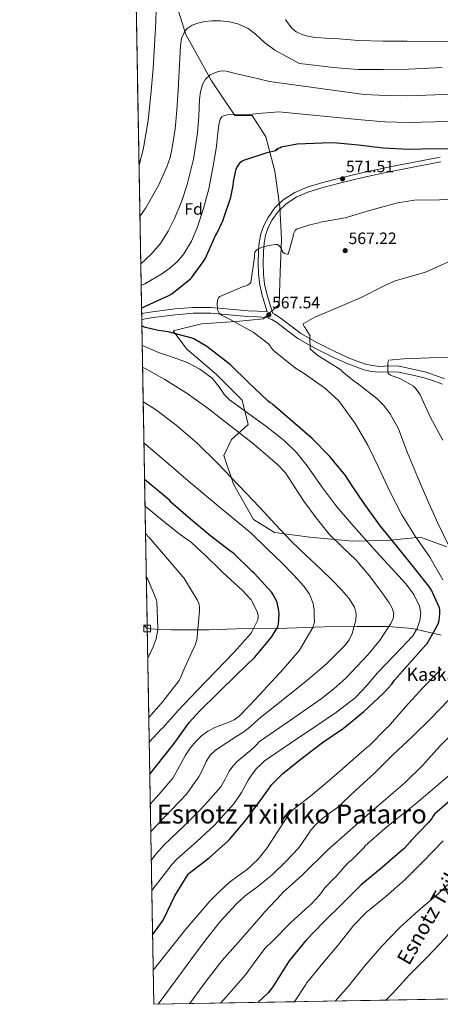
# Model space of a CAD drawing. Units: metres. Extents: x 620646 to 627529, y 4752627 to 4757376.
# Drawn here: x 620646 to 620901, y 4752627 to 4753224 of the extents above; entities that cross this region are included whole.
import ezdxf
from ezdxf.enums import TextEntityAlignment as Align

# ---------------------------------------------------------------- set-up
doc = ezdxf.new("R2010")
doc.units = ezdxf.units.M
doc.header["$MEASUREMENT"] = 0
doc.linetypes.add('DGN Style 3', pattern=[120.10362, 85.7883, -34.31532000000001])
for name, color, linetype, lineweight in [('Nivel 1', 7, 'Continuous', 0), ('Nivel 21', 7, 'Continuous', 0), ('Nivel 35', 7, 'Continuous', 0), ('Nivel 37', 7, 'Continuous', 0), ('Nivel 4', 7, 'Continuous', 0), ('Nivel 41', 7, 'Continuous', 0), ('Nivel 43', 7, 'Continuous', 0), ('Nivel 44', 7, 'Continuous', 0), ('Nivel 45', 7, 'Continuous', 0), ('Nivel 49', 7, 'Continuous', 0), ('Nivel 5', 7, 'Continuous', 0), ('Nivel 57', 7, 'Continuous', 0), ('Nivel 61', 7, 'Continuous', 0), ('Nivel 62', 7, 'Continuous', 0), ('Nivel 7', 7, 'Continuous', 0)]:
    doc.layers.add(name, color=color, linetype=linetype, lineweight=lineweight)
doc.styles.add('Style-Arial', font='txt')
doc.styles.add('Style-Helvetica-Narrow-Oblique', font='txt')
doc.styles.add('Style-Times New Roman', font='txt')

# ---------------------------------------------------------------- blocks, each defined once
blk = doc.blocks.new('5PATER_3')
at = {"layer": 'Nivel 7', "linetype": 'Continuous', "lineweight": 0}
h = blk.add_hatch(color=51, dxfattribs=at)
edge = h.paths.add_edge_path()
edge.add_ellipse((0.002354368567466736, 0.0004167240113019943), major_axis=(-1.095731442372465, -1.110710699892244), ratio=0.9994222409660318, start_angle=0, end_angle=360)

msp = doc.modelspace()

# ---------------------------------------------------------------- linework, layer by layer
at = {"layer": 'Nivel 1', "color": 7, "linetype": 'Continuous', "lineweight": 0}
msp.add_polyline3d([(620901.5799999982, 4752850.710000001, 573.41), (620884.3500000015, 4752854.779999999, 580.77), (620869.4600000009, 4752855.970000001, 585.08), (620850.9100000001, 4752856.07, 589.45), (620830.8399999999, 4752855.76, 593.57), (620802.6600000001, 4752854.75, 599.84), (620777.129999999, 4752854.699999999, 606.34), (620760.629999999, 4752853.949999999, 608.59), (620745.25, 4752854.119999999, 611.8100000000001), (620738.1400000006, 4752854.09, 613.27), (620728.1600000001, 4752854.460000001, 615.3100000000001), (620723.3200000003, 4752854.84, 616.2)], dxfattribs=at)
at = {"layer": 'Nivel 21', "color": 7, "linetype": 'Continuous', "lineweight": 0}
for points in [[(620719.9600000009, 4753046.050000001, 576.57), (620726.4499999993, 4753047.08, 575.79), (620740.1499999985, 4753048.859999999, 574.15), (620751.0700000003, 4753049.779999999, 572.73), (620762.0500000007, 4753049.77, 571.33), (620773.3900000006, 4753048.810000001, 569.97), (620784.4800000004, 4753047.720000001, 568.64), (620790.1700000018, 4753047.49, 567.87), (620796.1499999985, 4753047.130000001, 568.0600000000001), (620795.3399999999, 4753049.74, 568.23), (620793, 4753057.26, 568.71), (620791.6099999994, 4753063.41, 568.92), (620790.8900000006, 4753069.68, 569.22), (620790.6600000001, 4753076.810000001, 569.85), (620790.8900000006, 4753083.949999999, 570.5), (620791.3299999982, 4753089.18, 570.99), (620792.2399999984, 4753094.380000001, 571.46), (620794.0399999991, 4753099.550000001, 571.66), (620796.7199999988, 4753104.43, 571.65), (620800.7300000004, 4753110.15, 571.6800000000001), (620805.7399999984, 4753114.99, 571.72), (620812.8000000007, 4753119.560000001, 571.75), (620820.3999999985, 4753122.74, 571.78), (620829.8399999999, 4753125.560000001, 571.77), (620839.3399999999, 4753128.050000001, 571.78), (620854.379999999, 4753131.67, 572.2), (620869.4899999984, 4753134.960000001, 572.9300000000001), (620885.2300000004, 4753137.970000001, 573.73), (620900.9800000004, 4753140.970000001, 574.53)], [(620799.0199999996, 4753042.51, 566.99), (620802.0300000012, 4753040.619999999, 566.92), (620808.3200000003, 4753035.710000001, 566.04), (620814.6400000006, 4753030.960000001, 565.19), (620824.9499999993, 4753025.109999999, 564.13), (620835.5599999987, 4753019.76, 563.08), (620844.9800000004, 4753015.49, 562.0500000000001), (620854.7600000016, 4753011.949999999, 561.09), (620859.4400000013, 4753010.949999999, 560.94), (620864.1700000018, 4753010.48, 560.9), (620869.9699999988, 4753010.710000001, 560.82), (620875.6900000013, 4753010.540000001, 560.45), (620883.7600000016, 4753008.779999999, 559.36), (620891.379999999, 4753007.119999999, 558.34), (620896.9800000004, 4753005.15, 557.87), (620902.5599999987, 4753003.130000001, 557.46)]]:
    msp.add_polyline3d(points, dxfattribs=at)
at = {"layer": 'Nivel 21', "color": 7, "linetype": 'DGN Style 3', "lineweight": 0}
for points in [[(620901.5199999996, 4753138.109999999, 574.53), (620885.7800000012, 4753135.1, 573.73), (620870.0700000003, 4753132.1, 572.9300000000001), (620855.0399999991, 4753128.83, 572.2), (620840.0500000007, 4753125.220000001, 571.78), (620830.620000001, 4753122.75, 571.77), (620821.379999999, 4753119.98, 571.78), (620814.1600000001, 4753116.970000001, 571.75), (620807.5700000003, 4753112.699999999, 571.72), (620802.9600000009, 4753108.24, 571.6800000000001), (620799.1999999993, 4753102.890000001, 571.65), (620796.7199999988, 4753098.359999999, 571.66), (620795.0700000003, 4753093.65, 571.46), (620794.2300000004, 4753088.810000001, 570.99), (620793.8099999987, 4753083.779999999, 570.5), (620793.5799999982, 4753076.810000001, 569.85), (620793.8000000007, 4753069.9, 569.22), (620794.4899999984, 4753063.9, 568.92), (620795.8200000003, 4753058.02, 568.71), (620798.120000001, 4753050.609999999, 568.23), (620799.5399999991, 4753046.050000001, 567.02), (620800.5399999991, 4753045.699999999, 566.99), (620804.0500000007, 4753043.51, 566.92), (620810.4600000009, 4753038.5, 566.04), (620816.5700000003, 4753033.91, 565.19), (620826.6099999994, 4753028.210000001, 564.13), (620837.0799999982, 4753022.93, 563.08), (620846.3099999987, 4753018.75, 562.0500000000001), (620855.7300000004, 4753015.34, 561.09), (620859.9899999984, 4753014.43, 560.94), (620864.2800000012, 4753014, 560.9), (620869.9499999993, 4753014.23, 560.82), (620876.120000001, 4753014.050000001, 560.45), (620884.5100000016, 4753012.220000001, 559.36), (620892.5700000003, 4753010.460000001, 558.28), (620898.1700000018, 4753008.43, 557.87), (620903.7699999996, 4753006.4, 557.46)], [(620720.0199999996, 4753042.5, 576.62), (620726.9600000009, 4753043.6, 575.79), (620740.5199999996, 4753045.359999999, 574.15), (620751.2100000009, 4753046.27, 572.73), (620761.8999999985, 4753046.26, 571.33), (620773.0700000003, 4753045.310000001, 569.97), (620784.2399999984, 4753044.210000001, 568.64), (620790, 4753043.98, 567.87), (620795.7600000016, 4753043.630000001, 567.11), (620799.0199999996, 4753042.51, 566.99)]]:
    msp.add_polyline3d(points, dxfattribs=at)
at = {"layer": 'Nivel 35', "color": 92, "linetype": 'DGN Style 3', "lineweight": 0}
msp.add_polyline3d([(620905.129999999, 4752904.43, 566.92), (620889.129999999, 4752910.26, 573.0600000000001), (620870.8200000003, 4752908.4, 578.5600000000001), (620847.7800000012, 4752907.76, 582.02), (620822.0599999987, 4752910.32, 588.42), (620800.5500000007, 4752913.07, 592.26), (620787.8200000003, 4752921.07, 592.32), (620775.6600000001, 4752942.449999999, 592.2), (620769.7699999996, 4752959.92, 591.49), (620774.379999999, 4752969.52, 589.25), (620784.620000001, 4752978.74, 583.17), (620780.8399999999, 4752993.460000001, 581), (620765.1000000015, 4753009.199999999, 579.78), (620747.4400000013, 4753024.43, 577.8000000000001), (620739.1799999997, 4753035.57, 575.36), (620756.2699999996, 4753039.859999999, 571.01), (620777.3200000003, 4753041.199999999, 569.41), (620793.9600000009, 4753042.859999999, 568.71), (620803.3099999987, 4753051.699999999, 568.58), (620804.0100000016, 4753070.9, 569.86), (620804.7199999988, 4753091.25, 570.63), (620803.8200000003, 4753110.77, 572.36), (620800.8200000003, 4753132.529999999, 574.6), (620795.25, 4753153.26, 579.33), (620787.0599999987, 4753166.26, 581.12), (620776.5599999987, 4753166.26, 582.79), (620762.4200000018, 4753187.310000001, 587.91), (620746.7399999984, 4753215.470000001, 591.88), (620739.8299999982, 4753237.550000001, 595.27)], dxfattribs=at)
at = {"layer": 'Nivel 4', "color": 30, "linetype": 'Continuous', "lineweight": 30, "flags": 128}
for points, elevation in [([(620909.3599999994, 4753145.949999999), (620897.5899999999, 4753146), (620882.0399999991, 4753145.75), (620866.5500000007, 4753146.560000001), (620851.5, 4753148.27), (620836.3000000007, 4753149.76), (620829.6999999993, 4753149.550000001), (620814.3900000006, 4753148.800000001), (620805.5799999982, 4753147.26), (620804.629999999, 4753146.970000001), (620803.6900000013, 4753146.540000001), (620802.8599999994, 4753146.300000001)], 575), ([(620719.8999999985, 4753049.32), (620720.6099999994, 4753049.800000001), (620722.6700000018, 4753050.779999999), (620736.4899999984, 4753056.98), (620738.2300000004, 4753058.050000001), (620749.5799999982, 4753067.09), (620750.1999999993, 4753067.73), (620757.370000001, 4753077.439999999), (620758.4299999997, 4753079.33), (620764.7100000009, 4753093.52), (620765.4800000004, 4753094.699999999), (620769.120000001, 4753102.4), (620774.0700000003, 4753116.810000001), (620775.5199999996, 4753123.880000001), (620775.7100000009, 4753126.290000001), (620777.2600000016, 4753133.790000001), (620777.75, 4753134.77), (620780.0500000007, 4753138.119999999), (620781.0899999999, 4753138.810000001), (620782.0500000007, 4753139.25), (620796.0300000012, 4753143.800000001), (620801.0700000003, 4753145.119999999)], 575), ([(620801.0700000003, 4753145.119999999), (620802.8599999994, 4753146.300000001)], 575), ([(620802.8599999994, 4753146.300000001), (620801.0700000003, 4753145.119999999)], 575), ([(620726.5899999999, 4752668.890000001), (620732.9699999988, 4752677.77), (620733.3399999999, 4752678.540000001), (620740.0700000003, 4752692.57), (620748.1700000018, 4752705.67), (620748.8000000007, 4752706.220000001), (620760.8299999982, 4752715.630000001), (620772.5100000016, 4752725.970000001), (620773.1700000018, 4752726.82), (620783.1099999994, 4752738.380000001), (620783.6999999993, 4752739.300000001), (620792.8000000007, 4752751.609999999), (620798.8500000015, 4752760.050000001), (620805.6099999994, 4752766.76), (620817.4499999993, 4752776.27), (620829.6799999997, 4752785.59), (620842.1099999994, 4752794.140000001), (620854.6099999994, 4752804.290000001), (620866.4499999993, 4752815.33), (620871.7100000009, 4752821.130000001), (620873.370000001, 4752823.560000001), (620892.4299999997, 4752844.880000001), (620893.120000001, 4752845.699999999), (620899.1099999994, 4752855.970000001), (620900.1000000015, 4752858.33), (620900.4400000013, 4752859.609999999), (620900.879999999, 4752863.74), (620900.8000000007, 4752865.970000001), (620900.5799999982, 4752867.369999999), (620895.8099999987, 4752878.119999999), (620894.2699999996, 4752880.6), (620884.6799999997, 4752892.49), (620874.7300000004, 4752904.82), (620864.879999999, 4752916.99), (620855.4400000013, 4752930.109999999), (620846.8000000007, 4752942.640000001), (620843.6799999997, 4752947.75), (620834.1400000006, 4752959.34), (620823.370000001, 4752970.24), (620811.5599999987, 4752980.52), (620799.6999999993, 4752990.640000001), (620798.870000001, 4752991.34), (620797.9400000013, 4752991.84), (620796.7399999984, 4752992.92), (620796.0799999982, 4752993.460000001), (620784.8999999985, 4753003.970000001), (620773.8299999982, 4753015.01), (620771.9499999993, 4753016.369999999), (620759.5300000012, 4753026.01), (620751.5399999991, 4753030.720000001), (620750.629999999, 4753031.029999999), (620736.129999999, 4753034.92), (620729.8999999985, 4753035.68), (620722.2600000016, 4753037.58), (620721.1600000001, 4753038.02), (620720.0899999999, 4753038.6)], 575), ([(620724.879999999, 4752766.33), (620727.9499999993, 4752770.17), (620739.6099999994, 4752784.939999999), (620748.7899999991, 4752797.84), (620755.1999999993, 4752804.84), (620766.3099999987, 4752815.74), (620777.3599999994, 4752826.48), (620788.6799999997, 4752837.42), (620798.7199999988, 4752849.550000001), (620802.6099999994, 4752855.83), (620802.9200000018, 4752857.390000001), (620803.3299999982, 4752863.449999999), (620803.1999999993, 4752865.49), (620802.1900000013, 4752870.550000001), (620801.9100000001, 4752871.310000001), (620799.6099999994, 4752875.67), (620798.9200000018, 4752876.619999999), (620788.4200000018, 4752888.210000001), (620786.7899999991, 4752889.59), (620775.6799999997, 4752900.640000001), (620774.120000001, 4752901.66), (620761.9600000009, 4752910.939999999), (620749.6400000006, 4752921.300000001), (620737.7600000016, 4752931.58), (620736.9699999988, 4752932.460000001), (620732.0300000012, 4752936.73), (620721.7300000004, 4752945.279999999)], 600), ([(620913.4699999988, 4752755.949999999), (620897.6700000018, 4752742.050000001), (620896.5500000007, 4752740.77), (620896.129999999, 4752739.84), (620895.6000000015, 4752739.050000001), (620893.7100000009, 4752736.9), (620883.3500000015, 4752725.970000001), (620882.879999999, 4752725.290000001), (620879.1000000015, 4752721.16), (620877.9499999993, 4752720.279999999), (620865.7800000012, 4752709.810000001), (620853.2199999988, 4752699.210000001), (620841.7800000012, 4752687.960000001), (620830.3500000015, 4752676.540000001), (620819.5500000007, 4752665.32), (620809.4899999984, 4752653.060000001), (620807.6799999997, 4752650.189999999), (620799.6400000006, 4752637.300000001), (620796.629999999, 4752633.58), (620790.379999999, 4752627.790000001)], 550)]:
    msp.add_lwpolyline(points, dxfattribs=dict(at, elevation=elevation))
at = {"layer": 'Nivel 49', "color": 7, "linetype": 'Continuous', "lineweight": 0, "extrusion": (0.2044234135426182, -0.01346330297487696, 0.9787899710707045), "elevation": 63458.16322675934, "flags": 128}
msp.add_lwpolyline([(4783163.54365588, -300647.2507760301), (4783145.420663677, -300426.2773680091), (4784779.442610927, -300286.8205474392)], dxfattribs=at)
at = {"layer": 'Nivel 5', "color": 30, "linetype": 'Continuous', "lineweight": 0, "flags": 128}
for points, elevation in [([(620728.8099999987, 4753230.57), (620728.5, 4753223.300000001), (620728.1700000018, 4753216.040000001), (620727.6000000015, 4753205.41), (620726.9600000009, 4753194.790000001), (620725.620000001, 4753179), (620723.8200000003, 4753163.24), (620720.9899999984, 4753146.76), (620718.379999999, 4753136.01)], 595), ([(621007.9400000013, 4753226.119999999), (620993.4499999993, 4753220.42), (620980.0300000012, 4753216.220000001), (620958.129999999, 4753212.82), (620942.9299999997, 4753212.02), (620926.9899999984, 4753211.460000001), (620901.1900000013, 4753211.310000001), (620881.0100000016, 4753211.42), (620866.3099999987, 4753211.52), (620851.4600000009, 4753211.859999999), (620837.3999999985, 4753213.029999999), (620831.5100000016, 4753213.32), (620825.620000001, 4753213.6), (620821.3999999985, 4753214.26), (620817.2399999984, 4753215.52), (620813.75, 4753217), (620810.9699999988, 4753219.359999999), (620809.120000001, 4753221.960000001), (620807.2800000012, 4753224.550000001)], 595), ([(620718.9200000018, 4753104.890000001), (620722.5100000016, 4753110.26), (620730.2800000012, 4753123.880000001), (620735.3000000007, 4753135.040000001), (620737.1900000013, 4753140.800000001), (620738.5399999991, 4753146.73), (620740.2199999988, 4753158.1), (620741.2899999991, 4753169.51), (620742.0500000007, 4753181.41), (620742.7600000016, 4753193.32), (620743.129999999, 4753200.960000001), (620743.4699999988, 4753208.609999999), (620744.0500000007, 4753212.949999999), (620745.8999999985, 4753217.130000001), (620747.5799999982, 4753219.08), (620750.629999999, 4753221.1), (620754.0899999999, 4753222.369999999), (620758.3399999999, 4753223.310000001), (620762.6000000015, 4753223.720000001), (620767.879999999, 4753223.74), (620773.1600000001, 4753223.210000001), (620779, 4753221.699999999), (620784.4899999984, 4753219.109999999), (620788.75, 4753215.949999999), (620794.4800000004, 4753210.52), (620800.6799999997, 4753205.859999999), (620808.2399999984, 4753201.83), (620815.7899999991, 4753197.800000001), (620821.1499999985, 4753197.220000001), (620836.120000001, 4753195.439999999), (620851.4100000001, 4753194.32), (620866.4800000004, 4753194.279999999), (620881.7800000012, 4753194.439999999), (620902.2100000009, 4753195.359999999)], 590), ([(620907.9899999984, 4753179.01), (620897.75, 4753178.779999999), (620881.5100000016, 4753178.199999999), (620868.2300000004, 4753178.4), (620854.9699999988, 4753178.960000001), (620797.4800000004, 4753186.98), (620790.7600000016, 4753188.550000001), (620784.0399999991, 4753190.119999999), (620777.6400000006, 4753191.619999999), (620771.2399999984, 4753193.130000001), (620768.8299999982, 4753193.380000001), (620766.4100000001, 4753193.07), (620761.5799999982, 4753190.949999999), (620758.6400000006, 4753188.41), (620756.9100000001, 4753185.189999999), (620755.7100000009, 4753180.710000001), (620755.0500000007, 4753176.17), (620754.5599999987, 4753165.85), (620753.8999999985, 4753155.560000001), (620751.3200000003, 4753139.85), (620747.5599999987, 4753124.33), (620744.1000000015, 4753113.92), (620739.879999999, 4753103.779999999), (620735.9800000004, 4753096.029999999), (620731.3000000007, 4753088.68), (620725.6099999994, 4753081.810000001), (620719.4299999997, 4753076.189999999)], 585), ([(620909.5799999982, 4753162.68), (620897.6700000018, 4753162.390000001), (620881.7699999996, 4753161.98), (620867.3900000006, 4753162.48), (620853.2300000004, 4753163.619999999), (620803.120000001, 4753168.609999999), (620793.129999999, 4753167.65), (620783.1499999985, 4753166.689999999), (620778.2300000004, 4753166.74), (620773.3000000007, 4753166.880000001), (620770.0300000012, 4753166.310000001), (620768.629999999, 4753165.439999999), (620767.6700000018, 4753164.029999999), (620766.6999999993, 4753160.609999999), (620766.0399999991, 4753154.01), (620765.3500000015, 4753147.43), (620763.129999999, 4753134.550000001), (620760.620000001, 4753121.699999999), (620757.5, 4753109.83), (620753.5799999982, 4753098.15), (620750.1900000013, 4753089.92), (620745.6400000006, 4753082.300000001), (620741.6700000018, 4753077.73), (620737.0300000012, 4753073.699999999), (620732.1400000006, 4753070.24), (620721.8299999982, 4753064.17), (620719.6600000001, 4753063.08)], 580), ([(620914.4699999988, 4753115.720000001), (620900.5899999999, 4753115.08), (620885.5199999996, 4753114.83), (620875.3399999999, 4753113.359999999), (620873.6900000013, 4753112.92), (620858.2300000004, 4753108.59), (620843.4899999984, 4753104.15), (620828.3999999985, 4753101.470000001), (620827.5, 4753101.16), (620821.8999999985, 4753100.01), (620813.9400000013, 4753097.24), (620813.1700000018, 4753096.439999999), (620812.6700000018, 4753095.73), (620812.2100000009, 4753094.779999999), (620811.9200000018, 4753093.76), (620811.8099999987, 4753092.83), (620808.9299999997, 4753082.01), (620808.0899999999, 4753082.130000001), (620806.6700000018, 4753082.529999999), (620805.9100000001, 4753083.109999999), (620805.2699999996, 4753084.130000001), (620804.7600000016, 4753085.26), (620803.9100000001, 4753086.65), (620803.2399999984, 4753087.4), (620802.120000001, 4753087.92), (620801.2399999984, 4753087.949999999), (620798.4400000013, 4753087.66), (620794.5, 4753086.74), (620791.0799999982, 4753085.449999999), (620789.7600000016, 4753084.720000001), (620789.1400000006, 4753084.17), (620788.6600000001, 4753083.17), (620788.5, 4753082.310000001), (620788.379999999, 4753080.32), (620786.1900000013, 4753064.880000001), (620785.4899999984, 4753064.15), (620784.3900000006, 4753063.42), (620783.1799999997, 4753062.85), (620781.1999999993, 4753062.210000001), (620767.3200000003, 4753056.33), (620766.6700000018, 4753055.550000001), (620766.2399999984, 4753054.83), (620765.9200000018, 4753053.810000001), (620765.8299999982, 4753052.77), (620766.0399999991, 4753048.4), (620766.2899999991, 4753047.49)], 570), ([(620906.1499999985, 4753077.52), (620892.2199999988, 4753071.25), (620888.6799999997, 4753070.199999999), (620873.8000000007, 4753065.9), (620867.5100000016, 4753063.17), (620853.0700000003, 4753055.810000001), (620838.9499999993, 4753049.720000001), (620824.9400000013, 4753043.93), (620817.8900000006, 4753039.890000001), (620818.1099999994, 4753039.01), (620818.6099999994, 4753038.17), (620819.1999999993, 4753037.41), (620822.1999999993, 4753032.460000001), (620822.0799999982, 4753031.439999999), (620822.1600000001, 4753024.6), (620822.7199999988, 4753023.98), (620826.7800000012, 4753020.57), (620827.7899999991, 4753019.960000001), (620840.7800000012, 4753011.85), (620841.4400000013, 4753011.15), (620849.0700000003, 4753004.779999999), (620850.7399999984, 4753003.74), (620862.6900000013, 4752994.43), (620866.6099999994, 4752990.42), (620870.629999999, 4752985.08), (620875.3599999994, 4752976.84), (620875.8900000006, 4752975.540000001), (620881.3099999987, 4752961.540000001), (620887.3000000007, 4752946.869999999), (620893.3399999999, 4752932.84), (620899.7300000004, 4752918.85), (620906.5100000016, 4752904.57)], 565), ([(620766.2899999991, 4753047.49), (620767.0100000016, 4753046.300000001), (620767.6499999985, 4753045.699999999), (620768.8299999982, 4753044.91), (620773.75, 4753042.43), (620787.5700000003, 4753034.68), (620796.9499999993, 4753027.609999999), (620797.9699999988, 4753026.380000001), (620798.4200000018, 4753025.58), (620799.8599999994, 4753023.710000001), (620800.879999999, 4753022.84), (620813.2399999984, 4753012.84), (620817.8599999994, 4753010.040000001), (620830.9400000013, 4753000.92), (620839.2800000012, 4752993.310000001), (620839.8099999987, 4752992.67), (620840.5899999999, 4752991.640000001), (620849.4600000009, 4752979.359999999), (620857.25, 4752966.1), (620863.8999999985, 4752952.32), (620870.7899999991, 4752937.640000001), (620877.8500000015, 4752923.82), (620885.8599999994, 4752910.800000001), (620894.8099999987, 4752898.08), (620902.6999999993, 4752884.460000001)], 570), ([(620720.3000000007, 4753026.720000001), (620720.4800000004, 4753026.65), (620730.2800000012, 4753022.380000001), (620738.75, 4753019.52), (620747.2399999984, 4753016.609999999), (620755.3399999999, 4753012.359999999), (620762.6600000001, 4753006.76), (620766.6900000013, 4753001.859999999), (620770.2600000016, 4752996.6), (620773.2199999988, 4752993.699999999), (620784.1400000006, 4752985.800000001), (620795.0500000007, 4752977.890000001), (620800.7199999988, 4752973.41), (620806.3999999985, 4752968.93), (620813.8399999999, 4752961.66), (620820.4200000018, 4752953.51), (620829.2100000009, 4752940.939999999), (620838.2699999996, 4752928.609999999), (620850.1799999997, 4752915.09), (620862.2100000009, 4752901.67), (620871.2800000012, 4752891.75), (620880.379999999, 4752881.83), (620885.0399999991, 4752875.52), (620888.5700000003, 4752868.449999999), (620889.3500000015, 4752864.1), (620888.6999999993, 4752859.68), (620887.120000001, 4752854.76), (620884.4800000004, 4752850.34), (620873.7800000012, 4752839.07), (620863.1000000015, 4752828.01), (620856.5399999991, 4752820.189999999), (620849.5300000012, 4752812.77), (620838.120000001, 4752804.050000001), (620826.2399999984, 4752796.01), (620810.3000000007, 4752785.119999999), (620794.3599999994, 4752774.24), (620792.0199999996, 4752772.029999999), (620789.6900000013, 4752769.82), (620786.9400000013, 4752766.4), (620784.5700000003, 4752762.66), (620780.4800000004, 4752755.279999999), (620775.8599999994, 4752748.32), (620769.9899999984, 4752741.890000001), (620764.1099999994, 4752735.460000001), (620753.2699999996, 4752725.310000001), (620741.2399999984, 4752714.880000001), (620738.4100000001, 4752711.699999999), (620726.120000001, 4752695.67)], 580), ([(620910, 4753019.6), (620894.7699999996, 4753019.16), (620879.0799999982, 4753018.550000001), (620869.8299999982, 4753017.689999999), (620869.5500000007, 4753016.9), (620869.379999999, 4753016.109999999), (620869.370000001, 4753016.01), (620869.2300000004, 4753013.5), (620869.2300000004, 4753011.09), (620869.4100000001, 4753009.74), (620870.25, 4753009.08), (620870.8900000006, 4753008.73), (620876.9100000001, 4753006.33), (620884.8599999994, 4753001.949999999), (620886.0199999996, 4753000.76), (620888.1799999997, 4752997.84), (620888.8599999994, 4752996.619999999), (620895.2199999988, 4752982.859999999), (620902.7699999996, 4752969.15)], 560), ([(620720.5300000012, 4753013.5), (620722.0799999982, 4753012.779999999), (620734.0599999987, 4753006.060000001), (620747, 4752997.82), (620759.4600000009, 4752988.970000001), (620773.25, 4752978.279999999), (620787.0500000007, 4752967.59), (620794.8000000007, 4752960.93), (620802.5599999987, 4752954.279999999), (620807.1499999985, 4752949.359999999), (620812.75, 4752940.810000001), (620818.3000000007, 4752932.199999999), (620825.8999999985, 4752922.1), (620833.7300000004, 4752912.17), (620841.8399999999, 4752904.140000001), (620850.1700000018, 4752896.290000001), (620858.2199999988, 4752886.720000001), (620865.8500000015, 4752876.58), (620870.120000001, 4752870.380000001), (620871.8399999999, 4752867.17), (620873.0199999996, 4752863.91), (620872.6400000006, 4752860.9), (620871.0399999991, 4752857.890000001), (620864.6499999985, 4752848.01), (620857.3999999985, 4752839.01), (620843.8000000007, 4752824.77), (620836.620000001, 4752818.17), (620828.9200000018, 4752812.199999999), (620810.1700000018, 4752799.17), (620791.4200000018, 4752786.140000001), (620789.3999999985, 4752784.1), (620787.3900000006, 4752782.050000001), (620782.6900000013, 4752778.050000001), (620777.9100000001, 4752774.109999999), (620775.3200000003, 4752771.26), (620773.0500000007, 4752768.16), (620770.6900000013, 4752763.310000001), (620768.0599999987, 4752758.689999999), (620761.8900000006, 4752751.82), (620755.7199999988, 4752744.949999999), (620745.6999999993, 4752734.98), (620733.6900000013, 4752723.529999999), (620728.6600000001, 4752717.73), (620725.8000000007, 4752714.01)], 585), ([(620720.8999999985, 4752992.369999999), (620721.9400000013, 4752991.82), (620728.4200000018, 4752987.74), (620740.6499999985, 4752978.470000001), (620753.5799999982, 4752967.290000001), (620765.8000000007, 4752955.43), (620778.6900000013, 4752941.83), (620791.5899999999, 4752928.23), (620801.1999999993, 4752917.99), (620810.8200000003, 4752907.75), (620819.75, 4752899.09), (620828.9299999997, 4752890.66), (620835.2399999984, 4752884.449999999), (620841.4699999988, 4752878.119999999), (620845.5799999982, 4752873.220000001), (620849.0199999996, 4752867.689999999), (620850.1400000006, 4752863.800000001), (620849.9200000018, 4752859.810000001), (620847.7199999988, 4752851.74), (620845.879999999, 4752847.92), (620843.3200000003, 4752844.449999999), (620831.9600000009, 4752833.17), (620820.0300000012, 4752823.08), (620805.5799999982, 4752811.529999999), (620791.1400000006, 4752799.98), (620787.870000001, 4752797.029999999), (620784.6099999994, 4752794.09), (620781.2800000012, 4752791.630000001), (620777.7600000016, 4752789.42), (620771.2300000004, 4752785.23), (620764.7100000009, 4752780.970000001), (620761.6099999994, 4752777.890000001), (620759.1999999993, 4752774.18), (620757.0100000016, 4752769.449999999), (620754.6600000001, 4752764.84), (620750.9899999984, 4752759.640000001), (620747.3200000003, 4752754.439999999), (620738.1400000006, 4752744.66), (620726.129999999, 4752732.18), (620725.4899999984, 4752731.43)], 590), ([(620721.3399999999, 4752967.609999999), (620735.0899999999, 4752955.720000001), (620749.5399999991, 4752943.210000001), (620767.9699999988, 4752927.939999999), (620786.3999999985, 4752912.68), (620795.8900000006, 4752903.460000001), (620805.370000001, 4752894.25), (620812.0100000016, 4752887.51), (620818.4299999997, 4752880.49), (620821.8000000007, 4752875.59), (620824, 4752869.99), (620824.620000001, 4752866.18), (620824.6999999993, 4752862.369999999), (620824.7199999988, 4752858.77), (620823.870000001, 4752855.4), (620819.8200000003, 4752848.58), (620815.7800000012, 4752841.77), (620810.8500000015, 4752836.01), (620805.9200000018, 4752830.25), (620798.8000000007, 4752822.369999999), (620791.5199999996, 4752814.630000001), (620785.4100000001, 4752808.109999999), (620779.1700000018, 4752801.699999999), (620776.0500000007, 4752799.359999999), (620772.4600000009, 4752797.689999999), (620764.8099999987, 4752795.01), (620760.1000000015, 4752792.550000001), (620756.2300000004, 4752789.58), (620752.7399999984, 4752786.15), (620749.4699999988, 4752782.189999999), (620746.6600000001, 4752777.960000001), (620742.7899999991, 4752770.939999999), (620738.9200000018, 4752763.93), (620730.5700000003, 4752754.33), (620725.1900000013, 4752748.279999999)], 595), ([(620724.5300000012, 4752785.76), (620731.7300000004, 4752793.74), (620732.75, 4752794.619999999), (620742.129999999, 4752805.060000001), (620753.4400000013, 4752816.91), (620765.0399999991, 4752828.83), (620776, 4752840.550000001), (620786.1099999994, 4752851.77), (620786.6099999994, 4752852.49), (620790.4899999984, 4752860.029999999), (620790.6400000006, 4752861.43), (620790.5599999987, 4752862.779999999), (620790.3200000003, 4752864.140000001), (620789.9600000009, 4752865.18), (620786.879999999, 4752871.41), (620786.370000001, 4752872.140000001), (620781.2300000004, 4752877.91), (620769.1700000018, 4752888.92), (620757.6799999997, 4752900.130000001), (620756.8000000007, 4752900.77), (620750.1499999985, 4752906.949999999), (620743.3500000015, 4752911.869999999), (620731.3099999987, 4752921.380000001), (620722.0100000016, 4752929.17)], 605), ([(620724.2699999996, 4752800.74), (620731.8999999985, 4752809.26), (620732.8000000007, 4752810.560000001), (620742.6999999993, 4752823.32), (620743.3599999994, 4752824.42), (620746.2600000016, 4752831.130000001), (620752.6799999997, 4752845.42), (620753.6000000015, 4752848.890000001), (620753.6799999997, 4752849.960000001), (620755.1400000006, 4752865.51), (620755.0500000007, 4752868.01), (620754.8299999982, 4752869.300000001), (620754.5799999982, 4752870.1), (620753.620000001, 4752872.17), (620745.5599999987, 4752885.52), (620744.9200000018, 4752886.290000001), (620734.5199999996, 4752898.529999999), (620724.5700000003, 4752910.109999999), (620723.7600000016, 4752910.75), (620723.2300000004, 4752911.460000001), (620722.3099999987, 4752912.48)], 610), ([(620723.6400000006, 4752836.859999999), (620726.9899999984, 4752843.66), (620728.6700000018, 4752848.58), (620729.7699999996, 4752854.17), (620729.8299999982, 4752855.33), (620729.2600000016, 4752871.24), (620729.0100000016, 4752872.119999999), (620723.6999999993, 4752884.720000001), (620722.879999999, 4752886.060000001), (620722.7699999996, 4752886.220000001)], 615), ([(620901.75, 4752830.449999999), (620901, 4752829.52), (620890.3999999985, 4752818.640000001), (620879.9600000009, 4752807.359999999), (620869.5199999996, 4752795.18), (620868.7300000004, 4752794.51), (620858.0300000012, 4752783.66), (620856.5599999987, 4752782.65), (620846.7600000016, 4752773.949999999), (620835.379999999, 4752764.029999999), (620823.5300000012, 4752754.050000001), (620811.7100000009, 4752744.66), (620810.5599999987, 4752743.460000001)], 570), ([(620906.1400000006, 4752811.310000001), (620895.3399999999, 4752800.199999999), (620884.1799999997, 4752789.34), (620872.4299999997, 4752778.09), (620861.1600000001, 4752766.970000001), (620849.8900000006, 4752756.66), (620838.5199999996, 4752745.960000001), (620837.5300000012, 4752745.290000001), (620829.9200000018, 4752739.689999999), (620827.6499999985, 4752737.640000001), (620825.379999999, 4752735.59), (620822.5300000012, 4752732.390000001), (620820.1499999985, 4752728.779999999), (620815.2600000016, 4752721.640000001), (620807.5300000012, 4752713.380000001), (620799.3900000006, 4752705.51), (620791.1600000001, 4752698.859999999), (620782.7199999988, 4752692.460000001), (620777.5, 4752687.720000001), (620768.0700000003, 4752677.310000001), (620759.3299999982, 4752666.34), (620749.7800000012, 4752653.58), (620740.25, 4752640.810000001), (620733.9299999997, 4752632.17), (620729.9200000018, 4752626.720000001)], 565), ([(620911.7600000016, 4752794.560000001), (620900.7800000012, 4752783.33), (620890.5, 4752771.92), (620879.6700000018, 4752761.220000001), (620868.2800000012, 4752751.369999999), (620856.870000001, 4752741.49), (620832.9699999988, 4752720.540000001), (620817.3900000006, 4752705.16)], 560), ([(620911.2399999984, 4752769.6), (620899, 4752759.24), (620886.8399999999, 4752748.939999999), (620873.8200000003, 4752738.369999999), (620872.7699999996, 4752737.710000001), (620867.5700000003, 4752733.32), (620855.629999999, 4752722.810000001), (620854.9499999993, 4752721.93), (620847.3099999987, 4752714.220000001), (620845.879999999, 4752713.119999999)], 555), ([(620808.7399999984, 4752741.1), (620810.5599999987, 4752743.460000001)], 570), ([(620810.5599999987, 4752743.460000001), (620808.7399999984, 4752741.1)], 570), ([(620726.9600000009, 4752647.52), (620727.7100000009, 4752648.359999999), (620737.1900000013, 4752660.32), (620746.7199999988, 4752672.23), (620753.9600000009, 4752680.779999999), (620761.379999999, 4752689.189999999), (620767.1099999994, 4752695.109999999), (620773.1499999985, 4752700.710000001), (620778.5399999991, 4752704.619999999), (620783.9699999988, 4752708.52), (620790.5599999987, 4752714.75), (620796.1900000013, 4752721.77), (620802.4600000009, 4752731.43), (620808.7399999984, 4752741.1)], 570), ([(620902.9200000018, 4752725.93), (620890.6700000018, 4752713.33)], 545), ([(620767.6999999993, 4752627.390000001), (620771.629999999, 4752631.560000001), (620782.879999999, 4752644.65), (620788.8299999982, 4752652.65), (620794.7800000012, 4752660.65), (620799.6499999985, 4752665.5), (620810.3000000007, 4752676.08), (620821.7199999988, 4752686.619999999), (620822.7399999984, 4752687.449999999), (620827.9299999997, 4752692.890000001), (620831.1000000015, 4752697.290000001), (620836.2699999996, 4752702.859999999), (620837.0899999999, 4752703.540000001), (620841.6799999997, 4752708.49), (620842.3000000007, 4752709.35), (620845.879999999, 4752713.119999999)], 555), ([(620890.6700000018, 4752713.33), (620879.6099999994, 4752702.16), (620868.0100000016, 4752692.16), (620856.129999999, 4752682.460000001), (620848.7699999996, 4752674.720000001), (620838.7800000012, 4752662.16), (620829.8200000003, 4752651.66), (620819.9400000013, 4752639.42), (620819.5500000007, 4752638.640000001), (620812.9200000018, 4752628.640000001), (620812.5300000012, 4752628.189999999)], 545), ([(620749.0700000003, 4752627.060000001), (620749.6600000001, 4752627.82), (620758.9200000018, 4752640.609999999), (620768.6099999994, 4752653.029999999), (620778.5300000012, 4752664.23), (620788.4499999993, 4752675.43), (620793.5799999982, 4752681.5), (620794.2199999988, 4752682.42), (620804.8399999999, 4752693.439999999), (620805.6999999993, 4752694.51), (620817.3900000006, 4752705.16)], 560), ([(620911.1400000006, 4752704.51), (620899.8099999987, 4752693.800000001), (620887.7899999991, 4752683.41), (620876.5300000012, 4752673.300000001), (620865.7399999984, 4752661.960000001), (620855.1799999997, 4752649.85), (620845.3599999994, 4752637.59), (620837.3599999994, 4752628.630000001)], 540), ([(620913.6999999993, 4752678.77), (620904.1700000018, 4752666.91), (620893.5100000016, 4752655.689999999), (620882.4600000009, 4752644.66), (620872.370000001, 4752633.369999999), (620868.0300000012, 4752629.18)], 535)]:
    msp.add_lwpolyline(points, dxfattribs=dict(at, elevation=elevation))
at = {"layer": 'Nivel 57', "color": 92, "linetype": 'DGN Style 3', "lineweight": 0}
for points in [[(620698.5100000016, 4754266.130000001, 593.57), (620727.3299999982, 4752626.67, 565), (620944.3399999999, 4752630.540000001, 519.73)], [(620739.8299999982, 4753237.550000001, 595.27), (620746.7399999984, 4753215.470000001, 591.88), (620762.4200000018, 4753187.310000001, 587.91), (620776.5599999987, 4753166.26, 582.79), (620787.0599999987, 4753166.26, 581.12), (620795.25, 4753153.26, 579.33), (620800.8200000003, 4753132.529999999, 574.6), (620803.8200000003, 4753110.77, 572.36), (620804.7199999988, 4753091.25, 570.63), (620804.0100000016, 4753070.9, 569.86), (620803.3099999987, 4753051.699999999, 568.58), (620793.9600000009, 4753042.859999999, 568.71), (620777.3200000003, 4753041.199999999, 569.41), (620756.2699999996, 4753039.859999999, 571.01), (620739.1799999997, 4753035.57, 575.36), (620747.4400000013, 4753024.43, 577.8000000000001), (620765.1000000015, 4753009.199999999, 579.78), (620780.8399999999, 4752993.460000001, 581), (620784.620000001, 4752978.74, 583.17), (620774.379999999, 4752969.52, 589.25), (620769.7699999996, 4752959.92, 591.49), (620775.6600000001, 4752942.449999999, 592.2), (620787.8200000003, 4752921.07, 592.32), (620800.5500000007, 4752913.07, 592.26), (620822.0599999987, 4752910.32, 588.42), (620847.7800000012, 4752907.76, 582.02), (620870.8200000003, 4752908.4, 578.5600000000001), (620889.129999999, 4752910.26, 573.0600000000001), (620905.129999999, 4752904.43, 566.92)], [(620905.129999999, 4752904.43, 566.92), (620889.129999999, 4752910.26, 573.0600000000001), (620870.8200000003, 4752908.4, 578.5600000000001), (620847.7800000012, 4752907.76, 582.02), (620822.0599999987, 4752910.32, 588.42), (620800.5500000007, 4752913.07, 592.26), (620787.8200000003, 4752921.07, 592.32), (620775.6600000001, 4752942.449999999, 592.2), (620769.7699999996, 4752959.92, 591.49), (620774.379999999, 4752969.52, 589.25), (620784.620000001, 4752978.74, 583.17), (620780.8399999999, 4752993.460000001, 581), (620765.1000000015, 4753009.199999999, 579.78), (620747.4400000013, 4753024.43, 577.8000000000001), (620739.1799999997, 4753035.57, 575.36), (620756.2699999996, 4753039.859999999, 571.01), (620777.3200000003, 4753041.199999999, 569.41), (620793.9600000009, 4753042.859999999, 568.71), (620803.3099999987, 4753051.699999999, 568.58), (620804.0100000016, 4753070.9, 569.86), (620804.7199999988, 4753091.25, 570.63), (620803.8200000003, 4753110.77, 572.36), (620800.8200000003, 4753132.529999999, 574.6), (620795.25, 4753153.26, 579.33), (620787.0599999987, 4753166.26, 581.12), (620776.5599999987, 4753166.26, 582.79), (620762.4200000018, 4753187.310000001, 587.91), (620746.7399999984, 4753215.470000001, 591.88), (620739.8299999982, 4753237.550000001, 595.27)]]:
    msp.add_polyline3d(points, dxfattribs=at)
at = {"layer": 'Nivel 61', "color": 7, "linetype": 'Continuous', "lineweight": 0, "flags": 128}
msp.add_lwpolyline([(620727.3299999982, 4752626.67), (620686.6700000018, 4754940.109999999), (620645.9899999984, 4757253.57), (624044.6000000015, 4757314.16), (627443.2399999984, 4757376.449999999), (627486.2399999984, 4755063.02), (627529.2199999988, 4752749.6), (624128.2600000016, 4752687.290000001)], close=True, dxfattribs=at)
at = {"layer": 'Nivel 62', "color": 8, "linetype": 'Continuous', "lineweight": 0, "elevation": 616.2, "flags": 128}
msp.add_lwpolyline([(620723.3200000003, 4752854.84), (620721.3200000003, 4752856.84), (620725.3200000003, 4752856.84), (620725.3200000003, 4752852.84), (620721.3200000003, 4752852.84), (620721.3200000003, 4752856.84)], dxfattribs=at)

# ---------------------------------------------------------------- block references
at = {"layer": 'Nivel 7', "color": 51, "linetype": 'Continuous', "lineweight": 0}
for p in [(620841.8399999999, 4753127.83, 571.52), (620843.4400000013, 4753084.24, 567.23), (620797.1000000015, 4753045.210000001, 567.5500000000001)]:
    msp.add_blockref('5PATER_3', p, dxfattribs=at)

# ---------------------------------------------------------------- texts
at = {"layer": 'Nivel 37', "color": 92, "linetype": 'Continuous', "lineweight": 0, "style": 'Style-Arial', "width": 1.000008571771442}
msp.add_text('Fd', height=6.99972, rotation=359.9973972176765, dxfattribs=at).set_placement((620751.4749609046, 4753109.549623104, 582.01), align=Align.MIDDLE_CENTER)
at = {"layer": 'Nivel 41', "color": 7, "linetype": 'Continuous', "lineweight": 0, "style": 'Style-Arial'}
for s, p in [('571.51', (620843.9200000018, 4753131.83, 571.52)), ('567.22', (620845.4899999984, 4753088.24, 567.23)), ('567.54', (620799.0799999982, 4753049.210000001, 567.5500000000001))]:
    msp.add_text(s, height=6.99996, dxfattribs=at).set_placement(p)
at = {"layer": 'Nivel 43', "color": 4, "linetype": 'Continuous', "lineweight": 0, "style": 'Style-Times New Roman'}
msp.add_text('Kaskaxuko Iturria', height=7.999980000000001, dxfattribs=at).set_placement((620880.6000000015, 4752823, 575))
at = {"layer": 'Nivel 44', "color": 7, "linetype": 'Continuous', "lineweight": 0, "style": 'Style-Helvetica-Narrow-Oblique'}
msp.add_text('Esnotz Txikiko Bidea', height=9, rotation=60.33099999576191, dxfattribs=at).set_placement((620911.3175521865, 4752700.956701225, 536.38), align=Align.CENTER)
at = {"layer": 'Nivel 45', "color": 7, "linetype": 'Continuous', "lineweight": 0, "style": 'Style-Times New Roman'}
msp.add_text('Esnotz Txikiko Patarro', height=11.49996, dxfattribs=at).set_placement((620811.0163912326, 4752742.189979998, 596.98), align=Align.MIDDLE_CENTER)

doc.saveas('drawing.dxf')
